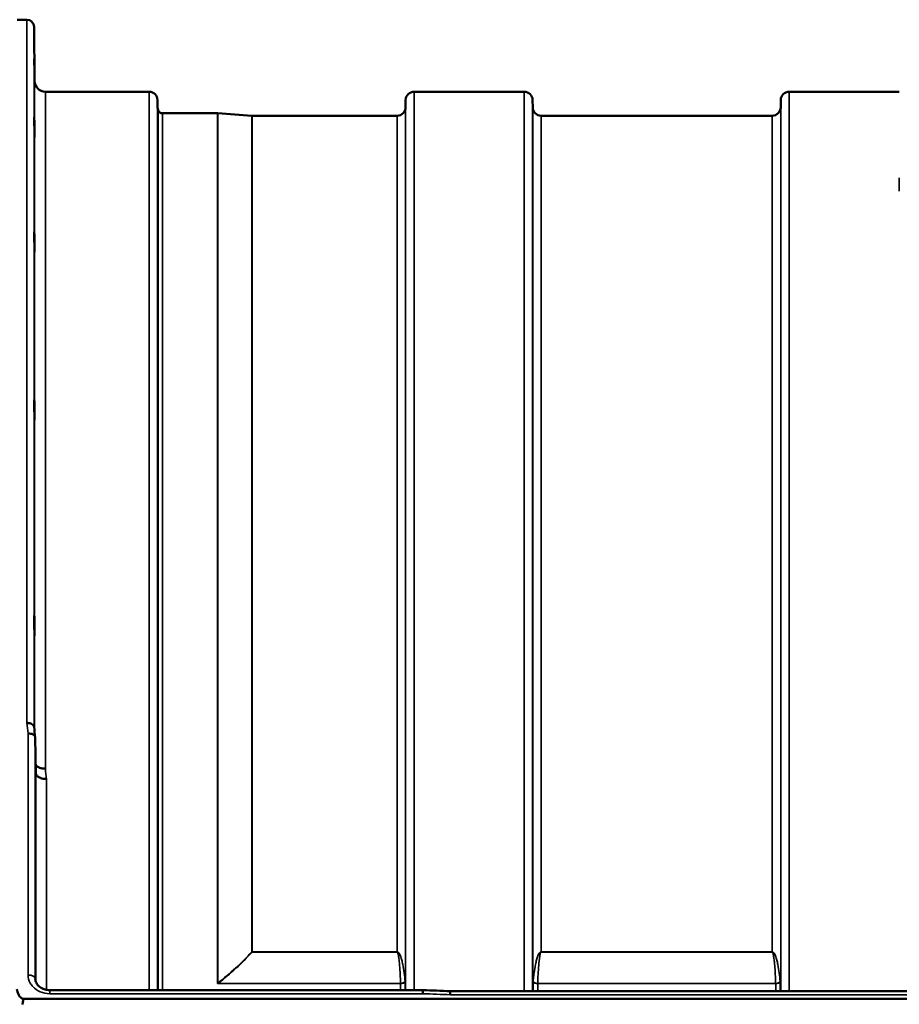
# Model space of a CAD drawing. Units: millimetres. Extents: x 0 to 11880, y 0 to 8400.
# Drawn here: x 2789 to 3155, y 6408 to 6818 of the extents above; entities that cross this region are included whole.
import ezdxf

# ---------------------------------------------------------------- set-up
doc = ezdxf.new("R2010")
doc.units = ezdxf.units.MM
doc.header["$LTSCALE"] = 40
doc.layers.add('Visible (ISO)', color=7, linetype='Continuous', lineweight=50)
doc.layers.add('Visible Narrow (ISO)', color=7, linetype='Continuous', lineweight=35)

# ---------------------------------------------------------------- blocks, each defined once
blk = doc.blocks.new('28')
at = {"layer": 'Visible (ISO)'}
for p, q in [((2792.08, 6817.92), (2787.98, 6817.92)), ((2795.27, 6792.38), (2795.08, 6814.95)), ((2842.99, 6787.92), (2799.77, 6787.92)), ((2999.24, 6787.92), (2953.36, 6787.92)), ((3155.49, 6787.92), (3109.61, 6787.92)), ((2846.52, 6781.39), (2846.49, 6784.45)), ((2949.83, 6781.39), (2949.86, 6784.45)), ((3002.77, 6781.39), (3002.74, 6784.45)), ((3106.08, 6781.39), (3106.11, 6784.45)), ((2871.47, 6778.92), (2848.61, 6778.92)), ((2885.77, 6777.92), (2871.61, 6778.91)), ((2946.33, 6777.92), (2885.91, 6777.92)), ((3102.58, 6777.92), (3006.27, 6777.92)), ((2795.77, 6504.2), (2795.58, 6518.7)), ((2795.58, 6418.16), (2795.58, 6418.3)), ((2801.58, 6413.55), (2801.58, 6413.55)), ((2957.09, 6413.55), (2801.58, 6413.55)), ((3607.57, 6413.12), (2968.39, 6413.12)), ((2790.89, 6409.87), (3785.21, 6409.87))]:
    blk.add_line(p, q, dxfattribs=at)
for centre, radius, start, end in [((2792.08, 6814.92), 3, 0.5, 90), ((2799.77, 6792.42), 4.5, 180.5, 270), ((2842.99, 6784.42), 3.5, 0.5, 90), ((2953.36, 6784.42), 3.5, 90, 179.5), ((2999.24, 6784.42), 3.5, 0.5, 90), ((3109.61, 6784.42), 3.5, 90, 179.5), ((2850.02, 6781.42), 3.5, 180.5, 199.4712), ((2848.61, 6780.92), 2, 199.4712, 270), ((2871.47, 6776.92), 2, 86, 90), ((2885.91, 6779.92), 2, 266, 270), ((2946.33, 6781.42), 3.5, 270, 359.5), ((3006.27, 6781.42), 3.5, 180.5, 270), ((3102.58, 6781.42), 3.5, 270, 359.5)]:
    blk.add_arc(centre, radius, start, end, dxfattribs=at)
blk.add_ellipse((2790.89, 6323.96), major_axis=(0, -85.91), ratio=0.034921, start_param=3.141593, end_param=3.376663, dxfattribs=at)
for points, knots in [([(2795.2, 6797.71), (2795.21, 6797.18), (2795.21, 6796.61), (2795.22, 6795.53), (2795.23, 6795.03), (2795.23, 6794.22), (2795.24, 6793.85), (2795.24, 6793.33), (2795.24, 6793.18), (2795.24, 6793.09), (2795.24, 6793.14), (2795.24, 6793.48), (2795.23, 6793.76), (2795.23, 6794.44), (2795.22, 6794.89), (2795.21, 6795.89), (2795.21, 6796.44), (2795.2, 6797.51), (2795.19, 6798.08), (2795.18, 6799.17), (2795.18, 6799.68), (2795.17, 6800.5), (2795.17, 6800.87), (2795.17, 6801.4), (2795.17, 6801.55), (2795.17, 6801.65), (2795.17, 6801.59), (2795.17, 6801.25), (2795.17, 6800.96), (2795.18, 6800.27), (2795.18, 6799.82), (2795.19, 6798.81), (2795.2, 6798.25), (2795.2, 6797.71)], [0, 0, 0, 0, 0.159533, 0.159533, 0.319067, 0.319067, 0.478594, 0.478594, 0.63812, 0.63812, 0.797647, 0.797647, 0.957174, 0.957174, 1.116707, 1.116707, 1.276241, 1.276241, 1.436902, 1.436902, 1.597564, 1.597564, 1.758222, 1.758222, 1.918881, 1.918881, 2.079539, 2.079539, 2.240197, 2.240197, 2.400859, 2.400859, 2.56152, 2.56152, 2.56152, 2.56152]), ([(2795.2, 6774.15), (2795.21, 6773.64), (2795.21, 6773.06), (2795.22, 6771.94), (2795.23, 6771.4), (2795.23, 6770.48), (2795.24, 6770.04), (2795.24, 6769.36), (2795.24, 6769.11), (2795.24, 6768.83), (2795.24, 6768.79), (2795.24, 6768.93), (2795.23, 6769.12), (2795.23, 6769.65), (2795.22, 6770.03), (2795.21, 6770.92), (2795.21, 6771.44), (2795.2, 6772.47), (2795.19, 6773.05), (2795.18, 6774.18), (2795.18, 6774.73), (2795.17, 6775.65), (2795.17, 6776.1), (2795.17, 6776.79), (2795.17, 6777.04), (2795.17, 6777.32), (2795.17, 6777.36), (2795.17, 6777.21), (2795.17, 6777.02), (2795.18, 6776.48), (2795.18, 6776.1), (2795.19, 6775.2), (2795.2, 6774.67), (2795.2, 6774.15)], [0, 0, 0, 0, 0.159533, 0.159533, 0.319067, 0.319067, 0.478594, 0.478594, 0.63812, 0.63812, 0.797647, 0.797647, 0.957174, 0.957174, 1.116707, 1.116707, 1.276241, 1.276241, 1.436902, 1.436902, 1.597564, 1.597564, 1.758222, 1.758222, 1.918881, 1.918881, 2.079539, 2.079539, 2.240197, 2.240197, 2.400859, 2.400859, 2.56152, 2.56152, 2.56152, 2.56152]), ([(2795.2, 6727.01), (2795.21, 6726.52), (2795.21, 6725.96), (2795.22, 6724.84), (2795.23, 6724.27), (2795.23, 6723.27), (2795.24, 6722.77), (2795.24, 6721.94), (2795.24, 6721.6), (2795.24, 6721.15), (2795.24, 6721.01), (2795.24, 6720.96), (2795.23, 6721.05), (2795.23, 6721.41), (2795.22, 6721.71), (2795.21, 6722.47), (2795.21, 6722.93), (2795.2, 6723.9), (2795.19, 6724.46), (2795.18, 6725.6), (2795.18, 6726.17), (2795.17, 6727.18), (2795.17, 6727.68), (2795.17, 6728.52), (2795.17, 6728.86), (2795.17, 6729.31), (2795.17, 6729.45), (2795.17, 6729.5), (2795.17, 6729.41), (2795.18, 6729.04), (2795.18, 6728.74), (2795.19, 6727.97), (2795.2, 6727.49), (2795.2, 6727.01)], [0, 0, 0, 0, 0.159533, 0.159533, 0.319067, 0.319067, 0.478594, 0.478594, 0.63812, 0.63812, 0.797647, 0.797647, 0.957174, 0.957174, 1.116707, 1.116707, 1.276241, 1.276241, 1.436902, 1.436902, 1.597564, 1.597564, 1.758222, 1.758222, 1.918881, 1.918881, 2.079539, 2.079539, 2.240197, 2.240197, 2.400859, 2.400859, 2.56152, 2.56152, 2.56152, 2.56152]), ([(2795.2, 6657.71), (2795.21, 6657.27), (2795.21, 6656.74), (2795.22, 6655.64), (2795.23, 6655.06), (2795.23, 6654.02), (2795.24, 6653.48), (2795.24, 6652.52), (2795.24, 6652.11), (2795.24, 6651.5), (2795.24, 6651.26), (2795.24, 6651.02), (2795.23, 6651.01), (2795.23, 6651.19), (2795.22, 6651.39), (2795.21, 6652), (2795.21, 6652.4), (2795.2, 6653.27), (2795.19, 6653.8), (2795.18, 6654.91), (2795.18, 6655.49), (2795.17, 6656.54), (2795.17, 6657.09), (2795.17, 6658.05), (2795.17, 6658.46), (2795.17, 6659.08), (2795.17, 6659.32), (2795.17, 6659.56), (2795.17, 6659.57), (2795.18, 6659.38), (2795.18, 6659.17), (2795.19, 6658.56), (2795.2, 6658.15), (2795.2, 6657.71)], [0, 0, 0, 0, 0.159533, 0.159533, 0.319067, 0.319067, 0.478594, 0.478594, 0.63812, 0.63812, 0.797647, 0.797647, 0.957174, 0.957174, 1.116707, 1.116707, 1.276241, 1.276241, 1.436902, 1.436902, 1.597564, 1.597564, 1.758222, 1.758222, 1.918881, 1.918881, 2.079539, 2.079539, 2.240197, 2.240197, 2.400859, 2.400859, 2.56152, 2.56152, 2.56152, 2.56152]), ([(2795.2, 6568.36), (2795.21, 6567.98), (2795.21, 6567.51), (2795.22, 6566.46), (2795.23, 6565.89), (2795.23, 6564.83), (2795.24, 6564.26), (2795.24, 6563.22), (2795.24, 6562.74), (2795.24, 6561.99), (2795.24, 6561.67), (2795.24, 6561.23), (2795.23, 6561.12), (2795.23, 6561.12), (2795.22, 6561.23), (2795.21, 6561.65), (2795.21, 6561.98), (2795.2, 6562.73), (2795.19, 6563.21), (2795.18, 6564.25), (2795.18, 6564.83), (2795.17, 6565.9), (2795.17, 6566.47), (2795.17, 6567.52), (2795.17, 6568), (2795.17, 6568.76), (2795.17, 6569.08), (2795.17, 6569.52), (2795.17, 6569.62), (2795.18, 6569.62), (2795.18, 6569.51), (2795.19, 6569.07), (2795.2, 6568.74), (2795.2, 6568.36)], [0, 0, 0, 0, 0.159533, 0.159533, 0.319067, 0.319067, 0.478594, 0.478594, 0.63812, 0.63812, 0.797647, 0.797647, 0.957174, 0.957174, 1.116707, 1.116707, 1.276241, 1.276241, 1.436902, 1.436902, 1.597564, 1.597564, 1.758222, 1.758222, 1.918881, 1.918881, 2.079539, 2.079539, 2.240197, 2.240197, 2.400859, 2.400859, 2.56152, 2.56152, 2.56152, 2.56152]), ([(2792.08, 6524.9), (2792.08, 6524.9), (2792.09, 6524.9), (2792.31, 6524.88), (2792.52, 6524.86), (2792.93, 6524.81), (2793.13, 6524.79), (2793.57, 6524.71), (2793.87, 6524.62), (2794.37, 6524.27), (2794.63, 6524.05), (2794.91, 6523.67), (2794.97, 6523.57), (2795.04, 6523.37), (2795.06, 6523.29), (2795.07, 6523.21)], [-0.9087906, -0.9087906, -0.9087906, -0.9087906, -0.9021264, -0.9021264, -0.708652, -0.708652, -0.5177314, -0.5177314, -0.2661305, -0.2661305, -0.1202998, -0.1202998, -0.060382, -0.060382, -0.0182387, -0.0182387, -0.0182387, -0.0182387]), ([(2795.58, 6518.7), (2795.57, 6518.95), (2795.49, 6519.19), (2795.19, 6519.64), (2794.97, 6519.84), (2794.61, 6520.06), (2794.53, 6520.11), (2794.23, 6520.25), (2793.99, 6520.33), (2793.36, 6520.47), (2792.97, 6520.51), (2792.58, 6520.5)], [-0.4695471, -0.4695471, -0.4695471, -0.4695471, -0.3524533, -0.3524533, -0.2352983, -0.2352983, -0.2009648, -0.2009648, -0.118027, -0.118027, 0.0007864, 0.0007864, 0.0007864, 0.0007864]), ([(2799.77, 6505.87), (2799.18, 6505.85), (2798.59, 6505.91), (2798.05, 6506.04), (2797.97, 6506.05), (2797.9, 6506.07), (2797.83, 6506.09), (2797.37, 6506.21), (2796.96, 6506.39), (2796.6, 6506.61), (2796.48, 6506.68), (2796.37, 6506.75), (2796.27, 6506.83), (2796.06, 6506.99), (2795.88, 6507.17), (2795.73, 6507.36)], [-0.7054711, -0.7054711, -0.7054711, -0.7054711, -0.527257, -0.527257, -0.527257, -0.5038701, -0.5038701, -0.5038701, -0.3513575, -0.3513575, -0.3513575, -0.3022898, -0.3022898, -0.3022898, -0.2012516, -0.2012516, -0.2012516, -0.2012516]), ([(2800.27, 6501.51), (2800.26, 6501.51), (2800.25, 6501.51), (2799.91, 6501.53), (2799.59, 6501.55), (2798.95, 6501.61), (2798.64, 6501.66), (2798.15, 6501.79), (2797.96, 6501.86), (2797.54, 6502.02), (2797.31, 6502.13), (2796.65, 6502.51), (2796.34, 6502.85), (2795.87, 6503.53), (2795.78, 6503.87), (2795.77, 6504.2)], [-0.0032483, -0.0032483, -0.0032483, -0.0032483, 0, 0, 0.0984264, 0.0984264, 0.1967662, 0.1967662, 0.2618955, 0.2618955, 0.3483724, 0.3483724, 0.5407158, 0.5407158, 0.7848864, 0.7848864, 0.7848864, 0.7848864]), ([(2795.68, 6462.46), (2795.68, 6462.47), (2795.69, 6462.44), (2795.69, 6462.23), (2795.7, 6461.99), (2795.7, 6461.68), (2795.71, 6461.38), (2795.71, 6460.96), (2795.72, 6460.01), (2795.73, 6459.47), (2795.73, 6458.42), (2795.74, 6457.84), (2795.74, 6456.74), (2795.74, 6456.21), (2795.74, 6455.34), (2795.74, 6454.94), (2795.74, 6454.33), (2795.73, 6454.12), (2795.73, 6453.94), (2795.72, 6453.94), (2795.71, 6454.18), (2795.71, 6454.42), (2795.7, 6455.03), (2795.69, 6455.44), (2795.68, 6456.4), (2795.68, 6456.94), (2795.67, 6457.99), (2795.67, 6458.57), (2795.67, 6459.68), (2795.67, 6460.21), (2795.67, 6461.09), (2795.67, 6461.5), (2795.67, 6462.11), (2795.67, 6462.31), (2795.68, 6462.43), (2795.68, 6462.45), (2795.68, 6462.46)], [-0.26495, -0.26495, -0.26495, -0.26495, -0.160662, -0.160662, 0, 0, 0, 0.159533, 0.159533, 0.319067, 0.319067, 0.478594, 0.478594, 0.63812, 0.63812, 0.797647, 0.797647, 0.957174, 0.957174, 1.116707, 1.116707, 1.276241, 1.276241, 1.436902, 1.436902, 1.597564, 1.597564, 1.758222, 1.758222, 1.918881, 1.918881, 2.079539, 2.079539, 2.240197, 2.240197, 2.296571, 2.296571, 2.296571, 2.296571]), ([(2795.58, 6418.23), (2795.59, 6417.66), (2795.74, 6417.07), (2796.3, 6415.99), (2796.71, 6415.48), (2797.68, 6414.67), (2798.22, 6414.34), (2799.36, 6413.87), (2799.96, 6413.7), (2800.9, 6413.57), (2801.24, 6413.55), (2801.58, 6413.55)], [0, 0, 0, 0, 0.2527681, 0.2527681, 0.4921345, 0.4921345, 0.6929863, 0.6929863, 0.8802078, 0.8802078, 0.9807665, 0.9807665, 0.9807665, 0.9807665]), ([(2787.96, 6413.97), (2788, 6413.61), (2788.07, 6413.24), (2788.35, 6412.18), (2788.64, 6411.51), (2789.27, 6410.67), (2789.53, 6410.4), (2790, 6410.1), (2790.17, 6410.02), (2790.52, 6409.9), (2790.71, 6409.87), (2790.89, 6409.87)], [0.8015811, 0.8015811, 0.8015811, 0.8015811, 0.9197792, 0.9197792, 1.1530347, 1.1530347, 1.2659218, 1.2659218, 1.3223654, 1.3223654, 1.3788089, 1.3788089, 1.3788089, 1.3788089]), ([(2957.09, 6413.54), (2957.09, 6413.54), (2957.08, 6413.51), (2957.08, 6413.41), (2957.08, 6413.38), (2957.07, 6413.24), (2957.07, 6413.1), (2957.05, 6412.69), (2957.04, 6412.4), (2957.03, 6412.06)], [0.1553755, 0.1553755, 0.1553755, 0.1553755, 0.2343503, 0.2343503, 0.2676016, 0.2676016, 0.3515625, 0.3515625, 0.4683811, 0.4683811, 0.4683811, 0.4683811]), ([(2968.49, 6411.63), (2968.48, 6411.64), (2968.48, 6411.64), (2968.43, 6411.76), (2968.4, 6411.86), (2968.38, 6412.07), (2968.38, 6412.16), (2968.41, 6412.43), (2968.47, 6412.59), (2968.53, 6412.81), (2968.54, 6412.92), (2968.46, 6413.05), (2968.4, 6413.12), (2968.39, 6413.12)], [-0.002327, -0.002327, -0.002327, -0.002327, 0, 0, 0.0401319, 0.0401319, 0.0787548, 0.0787548, 0.1560255, 0.1560255, 0.2143352, 0.2143352, 0.2403265, 0.2403265, 0.2403265, 0.2403265])]:
    blk.add_open_spline(points, degree=3, knots=knots, dxfattribs=at)
for points in [[(2795.07, 6523.21), (2795.23, 6521.76), (2795.4, 6520.31), (2795.57, 6518.85)], [(2795.58, 6418.23), (2795.58, 6418.25), (2795.58, 6418.28), (2795.58, 6418.3)], [(2957.09, 6413.54), (2960.86, 6413.4), (2964.62, 6413.26), (2968.39, 6413.12)]]:
    blk.add_open_spline(points, degree=3, dxfattribs=at)
at = {"layer": 'Visible Narrow (ISO)'}
for p, q in [((2792.08, 6524.9), (2792.08, 6817.92)), ((2795.08, 6814.95), (2795.08, 6523.15)), ((2795.27, 6521.42), (2795.27, 6792.38)), ((2799.77, 6787.92), (2799.77, 6505.87)), ((2842.99, 6413.55), (2842.99, 6787.92)), ((2953.36, 6787.92), (2953.36, 6413.55)), ((2999.24, 6413.12), (2999.24, 6787.92)), ((3109.61, 6787.92), (3109.61, 6413.12)), ((2846.49, 6784.45), (2846.49, 6413.55)), ((2949.86, 6413.55), (2949.86, 6784.45)), ((3002.74, 6784.45), (3002.74, 6413.12)), ((3106.11, 6413.12), (3106.11, 6784.45)), ((2846.52, 6413.55), (2846.52, 6781.39)), ((2846.72, 6413.55), (2846.72, 6780.25)), ((2848.61, 6778.92), (2848.61, 6413.55)), ((2871.47, 6416.48), (2871.47, 6778.92)), ((2871.61, 6778.91), (2871.61, 6416.48)), ((2885.77, 6429.49), (2885.77, 6777.92)), ((2885.91, 6777.92), (2885.91, 6429.48)), ((2946.33, 6429.48), (2946.33, 6777.92)), ((2949.83, 6781.39), (2949.83, 6413.55)), ((3002.77, 6413.12), (3002.77, 6781.39)), ((3006.27, 6777.92), (3006.27, 6429.48)), ((3102.58, 6429.48), (3102.58, 6777.92)), ((3106.08, 6781.39), (3106.08, 6413.12)), ((2792.58, 6419.83), (2792.58, 6520.5)), ((2795.58, 6518.7), (2795.58, 6418.3)), ((2795.77, 6417.11), (2795.77, 6504.2)), ((2800.27, 6501.51), (2800.27, 6413.67)), ((2885.91, 6429.4), (2885.91, 6429.48)), ((2946.33, 6429.48), (2885.91, 6429.48)), ((2885.91, 6429.4), (2946.33, 6429.4)), ((2946.33, 6429.4), (2946.33, 6429.48)), ((3102.58, 6429.48), (3006.27, 6429.48)), ((3006.27, 6429.4), (3006.27, 6429.48)), ((3006.27, 6429.4), (3102.58, 6429.4)), ((3102.58, 6429.4), (3102.58, 6429.48)), ((2949.63, 6416.96), (2949.63, 6413.55)), ((3002.97, 6413.12), (3002.97, 6416.96)), ((3105.88, 6416.96), (3105.88, 6413.12)), ((2801.58, 6412.06), (2801.58, 6413.55)), ((2947.74, 6416.37), (2871.76, 6416.37)), ((2871.76, 6416.25), (2871.76, 6416.37)), ((2871.76, 6416.25), (2947.75, 6416.25)), ((2947.75, 6413.55), (2947.75, 6416.25)), ((3103.99, 6416.37), (3004.86, 6416.37)), ((3004.86, 6416.25), (3104, 6416.25)), ((3004.86, 6416.25), (3004.86, 6413.12)), ((3104, 6413.12), (3104, 6416.25)), ((2801.58, 6412.06), (2957.03, 6412.06)), ((2968.49, 6411.63), (3607.62, 6411.63))]:
    blk.add_line(p, q, dxfattribs=at)
for centre, major_axis, ratio, start_param, end_param in [((2799.2, 5997.92), (-59.48, 819.99), 0.049112, 5.399805, 5.406798), ((2806.72, 5997.92), (57.85, -789.99), 0.049569, 2.258355, 2.265546), ((2885.91, 6430.59), (1.48, -1.34), 0.481501, 5.035964, 5.122244), ((2885.91, 6430.59), (-2, 0), 0.553286, 1.500983, 1.570796), ((2792.58, 6418.29), (3, 0), 0.51453, 0.008727, 1.570796), ((2947.74, 6417.56), (2, 0.06), 0.594625, 4.693296, 5.91792), ((2947.75, 6417.32), (2, 0), 0.535632, 4.712389, 5.943348), ((2948.16, 6414.79), (1.14, 3.1), 0.302104, 5.59354, 5.701915), ((3004.44, 6414.79), (-1.14, 3.1), 0.302104, 0.58127, 0.689646), ((3004.86, 6417.32), (-2, 0), 0.535632, 0.339837, 1.570796), ((3004.86, 6417.56), (-2, 0.06), 0.594625, 0.365265, 1.589889), ((3103.99, 6417.56), (2, 0.06), 0.594625, 4.693296, 5.91792), ((3104, 6417.32), (2, 0), 0.535632, 4.712389, 5.943348), ((3104.41, 6414.79), (1.14, 3.1), 0.302104, 5.59354, 5.701915), ((2871.47, 6415.41), (2, 0), 0.535934, 1.500983, 1.570796), ((2946.8, 6415.54), (-0.59, -1.52), 0.49319, 2.234142, 2.322494), ((3005.81, 6415.54), (-0.59, 1.52), 0.49319, 0.819098, 0.907451), ((3103.05, 6415.54), (-0.59, -1.52), 0.49319, 2.234142, 2.322494), ((3229.71, 5997.92), (-18712.37, 714.02), 0.021547, 4.727171, 4.727783)]:
    blk.add_ellipse(centre, major_axis=major_axis, ratio=ratio, start_param=start_param, end_param=end_param, dxfattribs=at)
for points, knots in [([(3155.49, 6752.05), (3155.49, 6751.03), (3155.5, 6749.2), (3155.49, 6747.31), (3155.49, 6746.49)], [0, 0, 0, 0, 1.025375, 1.794406, 1.794406, 1.794406, 1.794406]), ([(2949.62, 6417.19), (2949.53, 6418.36), (2949.28, 6420.71), (2948.8, 6423.66), (2948.26, 6426.02), (2947.82, 6427.5), (2947.36, 6428.53), (2947.04, 6429.04), (2946.8, 6429.29), (2946.61, 6429.42), (2946.44, 6429.48), (2946.33, 6429.48)], [2.259365, 2.259365, 2.259365, 2.259365, 2.726795, 3.194224, 3.427939, 3.661654, 3.778511, 3.83694, 3.866154, 3.880761, 3.895368, 3.895368, 3.895368, 3.895368]), ([(2946.33, 6429.4), (2946.38, 6429.4), (2946.45, 6429.33), (2946.53, 6429.2), (2946.63, 6428.93), (2946.77, 6428.39), (2946.97, 6427.31), (2947.16, 6425.75), (2947.39, 6423.25), (2947.59, 6420.12), (2947.7, 6417.62), (2947.74, 6416.37)], [-3.895368, -3.895368, -3.895368, -3.895368, -3.880761, -3.866154, -3.83694, -3.778511, -3.661654, -3.427939, -3.194224, -2.726795, -2.259365, -2.259365, -2.259365, -2.259365]), ([(3006.27, 6429.48), (3006.25, 6429.48), (3006.22, 6429.48), (3006.2, 6429.48), (3006.17, 6429.47), (3006.15, 6429.47), (3006.12, 6429.46), (3006.08, 6429.45), (3006.04, 6429.43), (3006.01, 6429.42), (3005.95, 6429.39), (3005.9, 6429.35), (3005.85, 6429.32), (3005.77, 6429.25), (3005.7, 6429.18), (3005.64, 6429.11), (3005.52, 6428.96), (3005.42, 6428.82), (3005.34, 6428.67), (3005.33, 6428.65), (3005.32, 6428.63), (3005.3, 6428.61), (3005.15, 6428.34), (3005.04, 6428.06), (3004.93, 6427.79), (3004.72, 6427.26), (3004.55, 6426.73), (3004.41, 6426.2), (3004.23, 6425.55), (3004.08, 6424.9), (3003.95, 6424.25), (3003.71, 6423.07), (3003.52, 6421.89), (3003.35, 6420.71), (3003.26, 6420.04), (3003.18, 6419.37), (3003.12, 6418.7), (3003.06, 6418.19), (3003.02, 6417.69), (3002.98, 6417.19)], [0, 0, 0, 0, 0.003018, 0.003018, 0.003018, 0.007019, 0.007019, 0.007019, 0.014764, 0.014764, 0.014764, 0.028918, 0.028918, 0.028918, 0.058063, 0.058063, 0.058063, 0.116575, 0.116575, 0.116575, 0.124944, 0.124944, 0.124944, 0.233466, 0.233466, 0.233466, 0.443719, 0.443719, 0.443719, 0.701015, 0.701015, 0.701015, 1.168487, 1.168487, 1.168487, 1.435993, 1.435993, 1.435993, 1.636003, 1.636003, 1.636003, 1.636003]), ([(3004.86, 6416.37), (3004.9, 6417.62), (3005, 6420.12), (3005.26, 6423.88), (3005.53, 6426.69), (3005.83, 6428.39), (3005.97, 6428.93), (3006.07, 6429.2), (3006.15, 6429.33), (3006.22, 6429.4), (3006.27, 6429.4)], [-1.636003, -1.636003, -1.636003, -1.636003, -1.168574, -0.701144, -0.233715, -0.116857, -0.058429, -0.029214, -0.014607, 0, 0, 0, 0]), ([(3105.87, 6417.19), (3105.78, 6418.36), (3105.53, 6420.71), (3105.05, 6423.66), (3104.51, 6426.02), (3104.07, 6427.5), (3103.61, 6428.53), (3103.29, 6429.04), (3103.05, 6429.29), (3102.86, 6429.42), (3102.69, 6429.48), (3102.58, 6429.48)], [-5.673223, -5.673223, -5.673223, -5.673223, -5.205794, -4.738364, -4.50465, -4.270935, -4.154078, -4.095649, -4.066435, -4.051827, -4.03722, -4.03722, -4.03722, -4.03722]), ([(3102.58, 6429.4), (3102.63, 6429.4), (3102.7, 6429.33), (3102.78, 6429.2), (3102.88, 6428.93), (3103.02, 6428.39), (3103.22, 6427.31), (3103.41, 6425.75), (3103.64, 6423.25), (3103.84, 6420.12), (3103.95, 6417.62), (3103.99, 6416.37)], [4.03722, 4.03722, 4.03722, 4.03722, 4.051827, 4.066435, 4.095649, 4.154078, 4.270935, 4.50465, 4.738364, 5.205794, 5.673223, 5.673223, 5.673223, 5.673223]), ([(2792.58, 6419.83), (2792.58, 6418.68), (2793.03, 6416.95), (2794.84, 6414.46), (2797.53, 6412.6), (2800.24, 6412.06), (2801.58, 6412.06)], [0, 0, 0, 0, 0.401825, 0.602737, 1.004562, 1.406387, 1.406387, 1.406387, 1.406387]), ([(2871.47, 6416.48), (2871.47, 6416.41), (2871.52, 6416.27), (2871.69, 6416.25), (2871.76, 6416.25)], [0, 0, 0, 0, 0.02606553, 0.04561467, 0.04561467, 0.04561467, 0.04561467]), ([(2871.76, 6416.37), (2871.71, 6416.35), (2871.59, 6416.34), (2871.59, 6416.43), (2871.61, 6416.48)], [-0.04561467, -0.04561467, -0.04561467, -0.04561467, -0.02606553, -0.00000004, -0.00000004, -0.00000004, -0.00000004])]:
    blk.add_open_spline(points, degree=3, knots=knots, dxfattribs=at)
for points in [[(2885.77, 6429.49), (2881.54, 6424.81), (2876.74, 6420.51), (2871.61, 6416.48)], [(2871.76, 6416.37), (2876.88, 6420.4), (2881.68, 6424.71), (2885.91, 6429.4)]]:
    blk.add_open_spline(points, degree=3, dxfattribs=at)

msp = doc.modelspace()

# ---------------------------------------------------------------- block references
msp.add_blockref('28', (0, 0))

doc.saveas('drawing.dxf')
